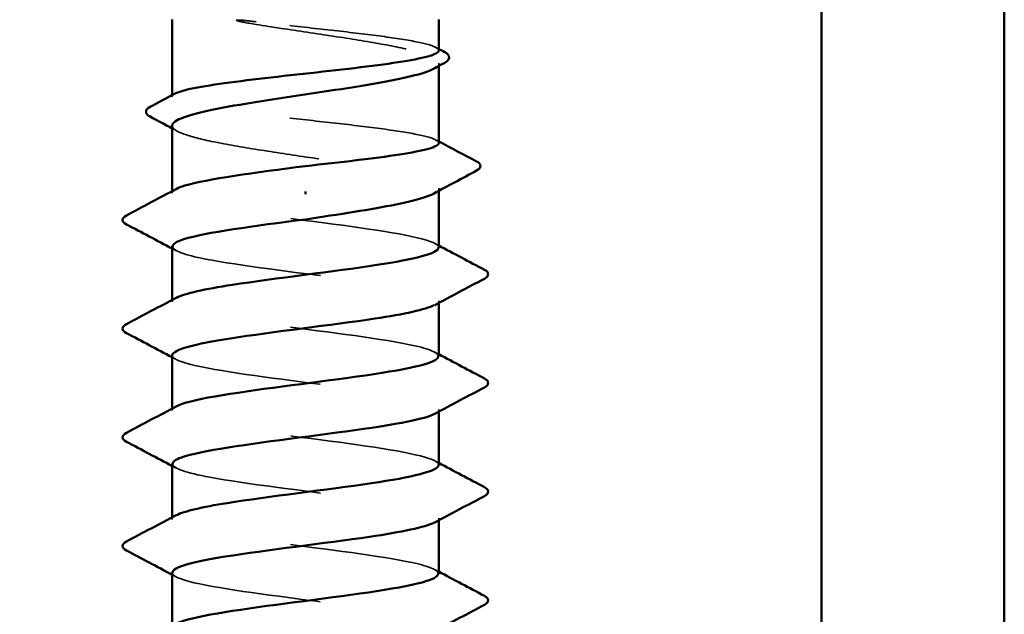
# Model space of a CAD drawing. Units: inches. Extents: x 0.6 to 33.4, y 0.6 to 21.4.
# Drawn here: x 18.2 to 18.9, y 13.8 to 14.2 of the extents above; entities that cross this region are included whole.
import ezdxf

# ---------------------------------------------------------------- set-up
doc = ezdxf.new("R2010")
doc.units = ezdxf.units.IN
doc.header["$LTSCALE"] = 2
doc.header["$MEASUREMENT"] = 0
doc.linetypes.add('DASHED', pattern=[0.2067, 0.1654, -0.0413])
doc.layers.add('Hidden (ANSI)', color=7, linetype='DASHED', lineweight=35)
doc.layers.add('Visible (ANSI)', color=7, linetype='Continuous', lineweight=50)

msp = doc.modelspace()

# ---------------------------------------------------------------- hatches: boundary and pattern name
at = {"true_color": 0x804000}
h = msp.add_hatch(dxfattribs=at)
h.set_pattern_fill('AR-SAND', color=36, scale=0.25)
edge = h.paths.add_edge_path()
edge.add_spline(control_points=[(4.66104, 14.2174), (4.65305, 14.22168), (4.64504, 14.22592), (4.63703, 14.23015)], knot_values=[0.007525, 0.007525, 0.007525, 0.007525, 0.093834, 0.093834, 0.093834, 0.093834], degree=3, periodic=0)
edge.add_spline(control_points=[(4.63703, 14.23015), (4.63591, 14.23074), (4.63508, 14.23142), (4.63499, 14.23351), (4.63586, 14.23425), (4.63703, 14.23487)], knot_values=[0, 0, 0, 0, 0.054259, 0.054259, 0.111033, 0.111033, 0.111033, 0.111033], degree=3, periodic=0)
edge.add_spline(control_points=[(4.63703, 14.23487), (4.64504, 14.2391), (4.65305, 14.24335), (4.66104, 14.24762)], knot_values=[0, 0, 0, 0, 0.086309, 0.086309, 0.086309, 0.086309], degree=3, periodic=0)
edge.add_line((4.66104, 14.24762), (4.66104, 14.27454))
edge.add_spline(control_points=[(4.66104, 14.27454), (4.65305, 14.27882), (4.64504, 14.28306), (4.63703, 14.2873)], knot_values=[0.007525, 0.007525, 0.007525, 0.007525, 0.093834, 0.093834, 0.093834, 0.093834], degree=3, periodic=0)
edge.add_spline(control_points=[(4.63703, 14.2873), (4.63591, 14.28789), (4.63508, 14.28856), (4.63499, 14.29065), (4.63586, 14.29139), (4.63703, 14.29201)], knot_values=[0, 0, 0, 0, 0.054259, 0.054259, 0.111033, 0.111033, 0.111033, 0.111033], degree=3, periodic=0)
edge.add_spline(control_points=[(4.63703, 14.29201), (4.64504, 14.29624), (4.65305, 14.30049), (4.66104, 14.30476)], knot_values=[0, 0, 0, 0, 0.086309, 0.086309, 0.086309, 0.086309], degree=3, periodic=0)
edge.add_line((4.66104, 14.30476), (4.66104, 14.33169))
edge.add_spline(control_points=[(4.66104, 14.33169), (4.65305, 14.33596), (4.64504, 14.34021), (4.63703, 14.34444)], knot_values=[0.007525, 0.007525, 0.007525, 0.007525, 0.093834, 0.093834, 0.093834, 0.093834], degree=3, periodic=0)
edge.add_spline(control_points=[(4.63703, 14.34444), (4.63591, 14.34503), (4.63508, 14.3457), (4.63499, 14.34779), (4.63586, 14.34854), (4.63703, 14.34915)], knot_values=[0, 0, 0, 0, 0.054259, 0.054259, 0.111033, 0.111033, 0.111033, 0.111033], degree=3, periodic=0)
edge.add_spline(control_points=[(4.63703, 14.34915), (4.64504, 14.35339), (4.65305, 14.35763), (4.66104, 14.36191)], knot_values=[0, 0, 0, 0, 0.086309, 0.086309, 0.086309, 0.086309], degree=3, periodic=0)
edge.add_line((4.66104, 14.36191), (4.66104, 14.37893))
edge.add_line((4.66104, 14.37893), (1.54624, 14.37893))
edge.add_line((1.54624, 14.37893), (1.54624, 13.87893))
edge.add_line((1.54624, 13.87893), (4.65281, 13.87893))
edge.add_spline(control_points=[(4.65281, 13.87893), (4.64756, 13.88173), (4.64229, 13.88451), (4.63703, 13.8873)], knot_values=[0.037108, 0.037108, 0.037108, 0.037108, 0.093834, 0.093834, 0.093834, 0.093834], degree=3, periodic=0)
edge.add_spline(control_points=[(4.63703, 13.8873), (4.63591, 13.88789), (4.63508, 13.88856), (4.63499, 13.89065), (4.63586, 13.89139), (4.63703, 13.89201)], knot_values=[0, 0, 0, 0, 0.054259, 0.054259, 0.111033, 0.111033, 0.111033, 0.111033], degree=3, periodic=0)
edge.add_spline(control_points=[(4.63703, 13.89201), (4.64504, 13.89624), (4.65305, 13.90049), (4.66104, 13.90476)], knot_values=[0, 0, 0, 0, 0.086309, 0.086309, 0.086309, 0.086309], degree=3, periodic=0)
edge.add_line((4.66104, 13.90476), (4.66104, 13.93169))
edge.add_spline(control_points=[(4.66104, 13.93169), (4.65305, 13.93596), (4.64504, 13.94021), (4.63703, 13.94444)], knot_values=[0.007525, 0.007525, 0.007525, 0.007525, 0.093834, 0.093834, 0.093834, 0.093834], degree=3, periodic=0)
edge.add_spline(control_points=[(4.63703, 13.94444), (4.63591, 13.94503), (4.63508, 13.9457), (4.63499, 13.94779), (4.63586, 13.94854), (4.63703, 13.94915)], knot_values=[0, 0, 0, 0, 0.054259, 0.054259, 0.111033, 0.111033, 0.111033, 0.111033], degree=3, periodic=0)
edge.add_spline(control_points=[(4.63703, 13.94915), (4.64504, 13.95339), (4.65305, 13.95763), (4.66104, 13.96191)], knot_values=[0, 0, 0, 0, 0.086309, 0.086309, 0.086309, 0.086309], degree=3, periodic=0)
edge.add_line((4.66104, 13.96191), (4.66104, 13.98883))
edge.add_spline(control_points=[(4.66104, 13.98883), (4.65305, 13.9931), (4.64504, 13.99735), (4.63703, 14.00158)], knot_values=[0.007525, 0.007525, 0.007525, 0.007525, 0.093834, 0.093834, 0.093834, 0.093834], degree=3, periodic=0)
edge.add_spline(control_points=[(4.63703, 14.00158), (4.63591, 14.00217), (4.63508, 14.00285), (4.63499, 14.00494), (4.63586, 14.00568), (4.63703, 14.0063)], knot_values=[0, 0, 0, 0, 0.054259, 0.054259, 0.111033, 0.111033, 0.111033, 0.111033], degree=3, periodic=0)
edge.add_spline(control_points=[(4.63703, 14.0063), (4.64504, 14.01053), (4.65305, 14.01477), (4.66104, 14.01905)], knot_values=[0, 0, 0, 0, 0.086309, 0.086309, 0.086309, 0.086309], degree=3, periodic=0)
edge.add_line((4.66104, 14.01905), (4.66104, 14.04597))
edge.add_spline(control_points=[(4.66104, 14.04597), (4.65305, 14.05025), (4.64504, 14.05449), (4.63703, 14.05873)], knot_values=[0.007525, 0.007525, 0.007525, 0.007525, 0.093834, 0.093834, 0.093834, 0.093834], degree=3, periodic=0)
edge.add_spline(control_points=[(4.63703, 14.05873), (4.63591, 14.05931), (4.63508, 14.05999), (4.63499, 14.06208), (4.63586, 14.06282), (4.63703, 14.06344)], knot_values=[0, 0, 0, 0, 0.054259, 0.054259, 0.111033, 0.111033, 0.111033, 0.111033], degree=3, periodic=0)
edge.add_spline(control_points=[(4.63703, 14.06344), (4.64504, 14.06767), (4.65305, 14.07192), (4.66104, 14.07619)], knot_values=[0, 0, 0, 0, 0.086309, 0.086309, 0.086309, 0.086309], degree=3, periodic=0)
edge.add_line((4.66104, 14.07619), (4.66104, 14.10312))
edge.add_spline(control_points=[(4.66104, 14.10312), (4.65305, 14.10739), (4.64504, 14.11163), (4.63703, 14.11587)], knot_values=[0.007525, 0.007525, 0.007525, 0.007525, 0.093834, 0.093834, 0.093834, 0.093834], degree=3, periodic=0)
edge.add_spline(control_points=[(4.63703, 14.11587), (4.63591, 14.11646), (4.63508, 14.11713), (4.63499, 14.11922), (4.63586, 14.11996), (4.63703, 14.12058)], knot_values=[0, 0, 0, 0, 0.054259, 0.054259, 0.111033, 0.111033, 0.111033, 0.111033], degree=3, periodic=0)
edge.add_spline(control_points=[(4.63703, 14.12058), (4.64504, 14.12482), (4.65305, 14.12906), (4.66104, 14.13333)], knot_values=[0, 0, 0, 0, 0.086309, 0.086309, 0.086309, 0.086309], degree=3, periodic=0)
edge.add_line((4.66104, 14.13333), (4.66104, 14.16026))
edge.add_spline(control_points=[(4.66104, 14.16026), (4.65305, 14.16453), (4.64504, 14.16878), (4.63703, 14.17301)], knot_values=[0.007525, 0.007525, 0.007525, 0.007525, 0.093834, 0.093834, 0.093834, 0.093834], degree=3, periodic=0)
edge.add_spline(control_points=[(4.63703, 14.17301), (4.63591, 14.1736), (4.63508, 14.17427), (4.63499, 14.17637), (4.63586, 14.17711), (4.63703, 14.17772)], knot_values=[0, 0, 0, 0, 0.054259, 0.054259, 0.111033, 0.111033, 0.111033, 0.111033], degree=3, periodic=0)
edge.add_spline(control_points=[(4.63703, 14.17772), (4.64504, 14.18196), (4.65305, 14.1862), (4.66104, 14.19048)], knot_values=[0, 0, 0, 0, 0.086309, 0.086309, 0.086309, 0.086309], degree=3, periodic=0)
edge.add_line((4.66104, 14.19048), (4.66104, 14.2174))
edge = h.paths.add_edge_path()
edge.add_line((7.94624, 14.37893), (4.82402, 14.37893))
edge.add_spline(control_points=[(4.82504, 14.37301), (4.82621, 14.37363), (4.82708, 14.37437), (4.82699, 14.37646), (4.82616, 14.37713), (4.82504, 14.37772)], knot_values=[0, 0, 0, 0, 0.056773, 0.056773, 0.111033, 0.111033, 0.111033, 0.111033], degree=3, periodic=0)
edge.add_spline(control_points=[(4.82504, 14.37301), (4.81703, 14.36878), (4.80902, 14.36453), (4.80104, 14.36026)], knot_values=[0, 0, 0, 0, 0.086309, 0.086309, 0.086309, 0.086309], degree=3, periodic=0)
edge.add_line((4.80104, 14.36026), (4.80104, 14.33333))
edge.add_spline(control_points=[(4.80104, 14.33333), (4.80902, 14.32906), (4.81703, 14.32482), (4.82504, 14.32058)], knot_values=[0.007525, 0.007525, 0.007525, 0.007525, 0.093834, 0.093834, 0.093834, 0.093834], degree=3, periodic=0)
edge.add_spline(control_points=[(4.82504, 14.32058), (4.82616, 14.31999), (4.82699, 14.31932), (4.82708, 14.31723), (4.82621, 14.31649), (4.82504, 14.31587)], knot_values=[0, 0, 0, 0, 0.054259, 0.054259, 0.111033, 0.111033, 0.111033, 0.111033], degree=3, periodic=0)
edge.add_spline(control_points=[(4.82504, 14.31587), (4.81703, 14.31163), (4.80902, 14.30739), (4.80104, 14.30312)], knot_values=[0, 0, 0, 0, 0.086309, 0.086309, 0.086309, 0.086309], degree=3, periodic=0)
edge.add_line((4.80104, 14.30312), (4.80104, 14.27619))
edge.add_spline(control_points=[(4.80104, 14.27619), (4.80902, 14.27192), (4.81703, 14.26767), (4.82504, 14.26344)], knot_values=[0.007525, 0.007525, 0.007525, 0.007525, 0.093834, 0.093834, 0.093834, 0.093834], degree=3, periodic=0)
edge.add_spline(control_points=[(4.82504, 14.26344), (4.82616, 14.26285), (4.82699, 14.26218), (4.82708, 14.26008), (4.82621, 14.25934), (4.82504, 14.25873)], knot_values=[0, 0, 0, 0, 0.054259, 0.054259, 0.111033, 0.111033, 0.111033, 0.111033], degree=3, periodic=0)
edge.add_spline(control_points=[(4.82504, 14.25873), (4.81703, 14.25449), (4.80902, 14.25025), (4.80104, 14.24597)], knot_values=[0, 0, 0, 0, 0.086309, 0.086309, 0.086309, 0.086309], degree=3, periodic=0)
edge.add_line((4.80104, 14.24597), (4.80104, 14.21905))
edge.add_spline(control_points=[(4.80104, 14.21905), (4.80902, 14.21477), (4.81703, 14.21053), (4.82504, 14.2063)], knot_values=[0.007525, 0.007525, 0.007525, 0.007525, 0.093834, 0.093834, 0.093834, 0.093834], degree=3, periodic=0)
edge.add_spline(control_points=[(4.82504, 14.2063), (4.82616, 14.20571), (4.82699, 14.20503), (4.82708, 14.20294), (4.82621, 14.2022), (4.82504, 14.20158)], knot_values=[0, 0, 0, 0, 0.054259, 0.054259, 0.111033, 0.111033, 0.111033, 0.111033], degree=3, periodic=0)
edge.add_spline(control_points=[(4.82504, 14.20158), (4.81703, 14.19735), (4.80902, 14.1931), (4.80104, 14.18883)], knot_values=[0, 0, 0, 0, 0.086309, 0.086309, 0.086309, 0.086309], degree=3, periodic=0)
edge.add_line((4.80104, 14.18883), (4.80104, 14.16191))
edge.add_spline(control_points=[(4.80104, 14.16191), (4.80902, 14.15763), (4.81703, 14.15339), (4.82504, 14.14915)], knot_values=[0.007525, 0.007525, 0.007525, 0.007525, 0.093834, 0.093834, 0.093834, 0.093834], degree=3, periodic=0)
edge.add_spline(control_points=[(4.82504, 14.14915), (4.82616, 14.14856), (4.82699, 14.14789), (4.82708, 14.1458), (4.82621, 14.14506), (4.82504, 14.14444)], knot_values=[0, 0, 0, 0, 0.054259, 0.054259, 0.111033, 0.111033, 0.111033, 0.111033], degree=3, periodic=0)
edge.add_spline(control_points=[(4.82504, 14.14444), (4.81703, 14.14021), (4.80902, 14.13596), (4.80104, 14.13169)], knot_values=[0, 0, 0, 0, 0.086309, 0.086309, 0.086309, 0.086309], degree=3, periodic=0)
edge.add_line((4.80104, 14.13169), (4.80104, 14.10476))
edge.add_spline(control_points=[(4.80104, 14.10476), (4.80902, 14.10049), (4.81703, 14.09624), (4.82504, 14.09201)], knot_values=[0.007525, 0.007525, 0.007525, 0.007525, 0.093834, 0.093834, 0.093834, 0.093834], degree=3, periodic=0)
edge.add_spline(control_points=[(4.82504, 14.09201), (4.82616, 14.09142), (4.82699, 14.09075), (4.82708, 14.08866), (4.82621, 14.08791), (4.82504, 14.0873)], knot_values=[0, 0, 0, 0, 0.054259, 0.054259, 0.111033, 0.111033, 0.111033, 0.111033], degree=3, periodic=0)
edge.add_spline(control_points=[(4.82504, 14.0873), (4.81703, 14.08306), (4.80902, 14.07882), (4.80104, 14.07454)], knot_values=[0, 0, 0, 0, 0.086309, 0.086309, 0.086309, 0.086309], degree=3, periodic=0)
edge.add_line((4.80104, 14.07454), (4.80104, 14.04762))
edge.add_spline(control_points=[(4.80104, 14.04762), (4.80902, 14.04335), (4.81703, 14.0391), (4.82504, 14.03487)], knot_values=[0.007525, 0.007525, 0.007525, 0.007525, 0.093834, 0.093834, 0.093834, 0.093834], degree=3, periodic=0)
edge.add_spline(control_points=[(4.82504, 14.03487), (4.82616, 14.03428), (4.82699, 14.0336), (4.82708, 14.03151), (4.82621, 14.03077), (4.82504, 14.03015)], knot_values=[0, 0, 0, 0, 0.054259, 0.054259, 0.111033, 0.111033, 0.111033, 0.111033], degree=3, periodic=0)
edge.add_spline(control_points=[(4.82504, 14.03015), (4.81703, 14.02592), (4.80902, 14.02168), (4.80104, 14.0174)], knot_values=[0, 0, 0, 0, 0.086309, 0.086309, 0.086309, 0.086309], degree=3, periodic=0)
edge.add_line((4.80104, 14.0174), (4.80104, 13.99048))
edge.add_spline(control_points=[(4.80104, 13.99048), (4.80902, 13.9862), (4.81703, 13.98196), (4.82504, 13.97772)], knot_values=[0.007525, 0.007525, 0.007525, 0.007525, 0.093834, 0.093834, 0.093834, 0.093834], degree=3, periodic=0)
edge.add_spline(control_points=[(4.82504, 13.97772), (4.82616, 13.97713), (4.82699, 13.97646), (4.82708, 13.97437), (4.82621, 13.97363), (4.82504, 13.97301)], knot_values=[0, 0, 0, 0, 0.054259, 0.054259, 0.111033, 0.111033, 0.111033, 0.111033], degree=3, periodic=0)
edge.add_spline(control_points=[(4.82504, 13.97301), (4.81703, 13.96878), (4.80902, 13.96453), (4.80104, 13.96026)], knot_values=[0, 0, 0, 0, 0.086309, 0.086309, 0.086309, 0.086309], degree=3, periodic=0)
edge.add_line((4.80104, 13.96026), (4.80104, 13.93333))
edge.add_spline(control_points=[(4.80104, 13.93333), (4.80902, 13.92906), (4.81703, 13.92482), (4.82504, 13.92058)], knot_values=[0.007525, 0.007525, 0.007525, 0.007525, 0.093834, 0.093834, 0.093834, 0.093834], degree=3, periodic=0)
edge.add_spline(control_points=[(4.82504, 13.92058), (4.82616, 13.91999), (4.82699, 13.91932), (4.82708, 13.91723), (4.82621, 13.91649), (4.82504, 13.91587)], knot_values=[0, 0, 0, 0, 0.054259, 0.054259, 0.111033, 0.111033, 0.111033, 0.111033], degree=3, periodic=0)
edge.add_spline(control_points=[(4.82504, 13.91587), (4.81703, 13.91163), (4.80902, 13.90739), (4.80104, 13.90312)], knot_values=[0, 0, 0, 0, 0.086309, 0.086309, 0.086309, 0.086309], degree=3, periodic=0)
edge.add_line((4.80104, 13.90312), (4.80104, 13.87893))
edge.add_line((4.80104, 13.87893), (7.94624, 13.87893))
edge.add_line((7.94624, 13.87893), (7.94624, 14.37893))
h.paths.add_polyline_path([(18.8611, 19.93648), (9.24974, 19.93648), (9.24974, 19.43648), (18.8611, 19.43648)])

# ---------------------------------------------------------------- linework, layer by layer
at = {"layer": 'Hidden (ANSI)', "ltscale": 0.001631}
for p, q in [((18.48978, 14.17983), (18.48978, 14.18164)), ((18.48978, 14.09775), (18.48978, 14.09957))]:
    msp.add_line(p, q, dxfattribs=at)
at = {"layer": 'Hidden (ANSI)', "ltscale": 0.0008623}
msp.add_line((18.31478, 14.15964), (18.31478, 14.16065), dxfattribs=at)
at = {"layer": 'Hidden (ANSI)', "ltscale": 0.00122}
for p, q in [((18.31478, 14.09619), (18.31478, 14.09758)), ((18.31478, 14.02476), (18.31478, 14.02615)), ((18.48978, 14.02409), (18.48978, 14.02548)), ((18.31478, 13.95334), (18.31478, 13.95472)), ((18.48978, 13.95266), (18.48978, 13.95405)), ((18.31478, 13.88191), (18.31478, 13.88329)), ((18.48978, 13.88124), (18.48978, 13.88262))]:
    msp.add_line(p, q, dxfattribs=at)
at = {"layer": 'Hidden (ANSI)', "ltscale": 0.027823}
msp.add_open_spline([(18.36983, 14.2089), (18.36571, 14.20939), (18.36247, 14.20973), (18.35922, 14.20999), (18.35835, 14.21003), (18.35755, 14.21003), (18.35729, 14.21002), (18.35705, 14.20999), (18.35699, 14.20997), (18.35694, 14.20995), (18.35693, 14.20994), (18.35691, 14.20992), (18.35691, 14.20992), (18.3569, 14.20991), (18.3569, 14.2099), (18.3569, 14.20989), (18.3569, 14.20989), (18.3569, 14.20988), (18.3569, 14.20987), (18.35691, 14.20985), (18.35692, 14.20985), (18.35695, 14.20982), (18.35698, 14.2098), (18.35711, 14.20971), (18.35729, 14.20965), (18.35892, 14.20908), (18.3634, 14.20816), (18.36983, 14.20713)], degree=3, knots=[0, 0, 0, 0, 0.0339951, 0.0339951, 0.0506374, 0.0506374, 0.0565189, 0.0565189, 0.058575, 0.058575, 0.0592286, 0.0592286, 0.0595761, 0.0595761, 0.0598101, 0.0598101, 0.060027, 0.060027, 0.0603084, 0.0603084, 0.0608371, 0.0608371, 0.0622309, 0.0622309, 0.0677104, 0.0677104, 0.1244916, 0.1244916, 0.1244916, 0.1244916], dxfattribs=at)
at = {"layer": 'Hidden (ANSI)', "ltscale": 0.163445}
msp.add_open_spline([(18.48978, 14.19003), (18.48978, 14.19124), (18.48773, 14.19243), (18.47956, 14.19491), (18.47332, 14.19617), (18.45743, 14.1987), (18.44794, 14.19996), (18.42695, 14.20249), (18.41565, 14.20375), (18.39243, 14.20631), (18.38075, 14.2076), (18.36983, 14.2089)], degree=3, knots=[1.7617688, 1.7617688, 1.7617688, 1.7617688, 1.8455916, 1.8455916, 1.9334769, 1.9334769, 2.0213623, 2.0213623, 2.1092476, 2.1092476, 2.1993745, 2.1993745, 2.1993745, 2.1993745], dxfattribs=at)
at = {"layer": 'Hidden (ANSI)', "ltscale": 0.187821}
msp.add_open_spline([(18.36983, 14.20713), (18.38053, 14.20541), (18.39197, 14.2037), (18.41501, 14.20026), (18.42638, 14.19856), (18.44754, 14.19512), (18.45711, 14.19342), (18.47314, 14.18998), (18.47944, 14.18827), (18.4879, 14.18483), (18.48997, 14.18313), (18.48963, 14.18027), (18.48848, 14.17913), (18.48638, 14.17799)], degree=3, knots=[0, 0, 0, 0, 0.0887618, 0.0887618, 0.1775237, 0.1775237, 0.2662855, 0.2662855, 0.3550474, 0.3550474, 0.4438092, 0.4438092, 0.5028352, 0.5028352, 0.5028352, 0.5028352], dxfattribs=at)
at = {"layer": 'Hidden (ANSI)', "ltscale": 0.001965}
for points in [[(18.48786, 14.19206), (18.4885, 14.19172), (18.48914, 14.19138), (18.48978, 14.19104)], [(18.48786, 14.13127), (18.4885, 14.13093), (18.48914, 14.1306), (18.48978, 14.13026)]]:
    msp.add_open_spline(points, degree=3, dxfattribs=at)
at = {"layer": 'Hidden (ANSI)', "ltscale": 0.280857}
msp.add_open_spline([(18.48978, 14.12925), (18.48978, 14.1305), (18.48757, 14.13175), (18.47893, 14.13427), (18.47255, 14.13552), (18.45642, 14.13806), (18.44684, 14.13931), (18.42571, 14.14185), (18.41438, 14.1431), (18.39145, 14.14564), (18.38008, 14.14689), (18.35883, 14.14943), (18.34915, 14.15068), (18.33279, 14.15322), (18.32627, 14.15447), (18.31728, 14.15701), (18.31491, 14.15826), (18.31471, 14.16025), (18.31536, 14.16095), (18.31669, 14.16166)], degree=3, knots=[0.3523535, 0.3523535, 0.3523535, 0.3523535, 0.4394266, 0.4394266, 0.5273119, 0.5273119, 0.6151972, 0.6151972, 0.7030825, 0.7030825, 0.7909678, 0.7909678, 0.8788532, 0.8788532, 0.9667385, 0.9667385, 1.0546238, 1.0546238, 1.1040888, 1.1040888, 1.1040888, 1.1040888], dxfattribs=at)
at = {"layer": 'Hidden (ANSI)', "ltscale": 0.288157}
msp.add_open_spline([(18.31478, 14.14061), (18.31478, 14.14049), (18.31479, 14.14038), (18.31511, 14.13854), (18.31768, 14.13684), (18.32708, 14.1334), (18.33381, 14.1317), (18.35055, 14.12826), (18.36041, 14.12655), (18.38195, 14.12311), (18.39342, 14.12141), (18.41645, 14.11797), (18.42778, 14.11627), (18.44878, 14.11283), (18.45825, 14.11112), (18.474, 14.10769), (18.48014, 14.10598), (18.48824, 14.10254), (18.49012, 14.10084), (18.48948, 14.09805), (18.48835, 14.09698), (18.48638, 14.09592)], degree=3, knots=[1.1480075, 1.1480075, 1.1480075, 1.1480075, 1.153904, 1.153904, 1.2426659, 1.2426659, 1.3314277, 1.3314277, 1.4201896, 1.4201896, 1.5089514, 1.5089514, 1.5977133, 1.5977133, 1.6864751, 1.6864751, 1.775237, 1.775237, 1.8639988, 1.8639988, 1.9192881, 1.9192881, 1.9192881, 1.9192881], dxfattribs=at)
at = {"layer": 'Hidden (ANSI)', "ltscale": 0.003581}
msp.add_open_spline([(18.31818, 14.13695), (18.31704, 14.13757), (18.31591, 14.13818), (18.31478, 14.13879)], degree=3, dxfattribs=at)
at = {"layer": 'Hidden (ANSI)', "ltscale": 0.283841}
for points, knots in [([(18.48971, 14.06048), (18.48975, 14.06102), (18.48948, 14.06156), (18.48889, 14.0621), (18.48413, 14.06645), (18.4587, 14.07079), (18.42656, 14.07514), (18.39443, 14.07948), (18.35733, 14.08383), (18.33565, 14.08818), (18.31769, 14.09178), (18.31111, 14.09538), (18.31751, 14.09898)], [296.880506, 296.880506, 296.880506, 296.880506, 297.023236, 297.023236, 297.023236, 298.170044, 298.170044, 298.170044, 299.316852, 299.316852, 299.316852, 300.267037, 300.267037, 300.267037, 300.267037]), ([(18.31487, 13.98976), (18.31482, 13.98911), (18.31522, 13.98845), (18.31609, 13.98779), (18.32187, 13.98344), (18.3482, 13.9791), (18.3806, 13.97475), (18.41301, 13.97041), (18.44974, 13.96606), (18.47063, 13.96172), (18.48737, 13.95823), (18.4932, 13.95475), (18.48701, 13.95127)], [-293.738913, -293.738913, -293.738913, -293.738913, -293.56524, -293.56524, -293.56524, -292.418432, -292.418432, -292.418432, -291.271624, -291.271624, -291.271624, -290.352381, -290.352381, -290.352381, -290.352381])]:
    msp.add_open_spline(points, degree=3, knots=knots, dxfattribs=at)
at = {"layer": 'Hidden (ANSI)', "ltscale": 0.002721}
for points in [[(18.31739, 14.05841), (18.31652, 14.05888), (18.31565, 14.05934), (18.31478, 14.05981)], [(18.48717, 14.06326), (18.48804, 14.0628), (18.48891, 14.06233), (18.48978, 14.06187)], [(18.48717, 13.99184), (18.48804, 13.99137), (18.48891, 13.9909), (18.48978, 13.99044)], [(18.31739, 13.98698), (18.31652, 13.98745), (18.31565, 13.98791), (18.31478, 13.98838)], [(18.48717, 13.92041), (18.48804, 13.91994), (18.48891, 13.91947), (18.48978, 13.91901)], [(18.31739, 13.91555), (18.31652, 13.91602), (18.31565, 13.91648), (18.31478, 13.91695)], [(18.48717, 13.84898), (18.48804, 13.84851), (18.48891, 13.84805), (18.48978, 13.84758)], [(18.31739, 13.84412), (18.31652, 13.84459), (18.31565, 13.84506), (18.31478, 13.84552)]]:
    msp.add_open_spline(points, degree=3, dxfattribs=at)
at = {"layer": 'Hidden (ANSI)', "ltscale": 0.283834}
msp.add_open_spline([(18.31511, 14.06119), (18.31526, 14.05845), (18.32271, 14.05572), (18.33666, 14.05298), (18.35878, 14.04863), (18.39607, 14.04428), (18.42804, 14.03994), (18.46, 14.03559), (18.48492, 14.03125), (18.48909, 14.0269), (18.49044, 14.0255), (18.4896, 14.0241), (18.4869, 14.02269)], degree=3, knots=[-300.022098, -300.022098, -300.022098, -300.022098, -299.299279, -299.299279, -299.299279, -298.152471, -298.152471, -298.152471, -297.005663, -297.005663, -297.005663, -296.635567, -296.635567, -296.635567, -296.635567], dxfattribs=at)
at = {"layer": 'Hidden (ANSI)', "ltscale": 0.283832}
msp.add_open_spline([(18.48943, 13.98905), (18.48931, 13.99167), (18.48253, 13.99429), (18.46966, 13.99692), (18.44832, 14.00126), (18.41137, 14.00561), (18.37912, 14.00995), (18.34686, 14.0143), (18.32104, 14.01864), (18.31584, 14.02299), (18.31402, 14.02451), (18.31476, 14.02603), (18.31769, 14.02755)], degree=3, knots=[290.59732, 290.59732, 290.59732, 290.59732, 291.289197, 291.289197, 291.289197, 292.436005, 292.436005, 292.436005, 293.582813, 293.582813, 293.582813, 293.983852, 293.983852, 293.983852, 293.983852], dxfattribs=at)
at = {"layer": 'Hidden (ANSI)', "ltscale": 0.28384}
for points, knots in [([(18.48975, 13.91762), (18.48976, 13.91798), (18.48965, 13.91834), (18.48939, 13.91869), (18.48624, 13.92304), (18.46226, 13.92738), (18.43061, 13.93173), (18.39897, 13.93608), (18.36137, 13.94042), (18.33848, 13.94477), (18.31854, 13.94855), (18.3107, 13.95234), (18.31747, 13.95612)], [284.314135, 284.314135, 284.314135, 284.314135, 284.40835, 284.40835, 284.40835, 285.555158, 285.555158, 285.555158, 286.701966, 286.701966, 286.701966, 287.700667, 287.700667, 287.700667, 287.700667]), ([(18.31492, 13.84691), (18.31485, 13.84607), (18.3155, 13.84522), (18.31693, 13.84438), (18.3243, 13.84004), (18.35197, 13.83569), (18.38474, 13.83134), (18.41751, 13.827), (18.4536, 13.82265), (18.4732, 13.81831), (18.48807, 13.81501), (18.49282, 13.81171), (18.48696, 13.80841)], [-281.172542, -281.172542, -281.172542, -281.172542, -280.950353, -280.950353, -280.950353, -279.803545, -279.803545, -279.803545, -278.656737, -278.656737, -278.656737, -277.786011, -277.786011, -277.786011, -277.786011])]:
    msp.add_open_spline(points, degree=3, knots=knots, dxfattribs=at)
at = {"layer": 'Hidden (ANSI)', "ltscale": 0.283836}
msp.add_open_spline([(18.31507, 13.91834), (18.31528, 13.91541), (18.32386, 13.91249), (18.33954, 13.90957), (18.36286, 13.90522), (18.40061, 13.90088), (18.43206, 13.89653), (18.46351, 13.89218), (18.48696, 13.88784), (18.48952, 13.88349), (18.49024, 13.88227), (18.4893, 13.88106), (18.48694, 13.87984)], degree=3, knots=[-287.455728, -287.455728, -287.455728, -287.455728, -286.684393, -286.684393, -286.684393, -285.537585, -285.537585, -285.537585, -284.390777, -284.390777, -284.390777, -284.069196, -284.069196, -284.069196, -284.069196], dxfattribs=at)
at = {"layer": 'Hidden (ANSI)', "ltscale": 0.283831}
msp.add_open_spline([(18.4894, 13.84619), (18.48934, 13.84863), (18.48354, 13.85107), (18.47229, 13.85351), (18.45222, 13.85785), (18.41588, 13.8622), (18.38324, 13.86654), (18.35059, 13.87089), (18.3234, 13.87524), (18.3166, 13.87958), (18.31394, 13.88129), (18.31446, 13.88299), (18.31772, 13.88469)], degree=3, knots=[278.03095, 278.03095, 278.03095, 278.03095, 278.674311, 278.674311, 278.674311, 279.821118, 279.821118, 279.821118, 280.967926, 280.967926, 280.967926, 281.417481, 281.417481, 281.417481, 281.417481], dxfattribs=at)
at = {"layer": 'Visible (ANSI)', "color": 8, "true_color": 0x808080}
for p, q in [((18.7411, 19.18648), (18.7411, 13.66648)), ((18.8611, 13.66648), (18.8611, 19.18648))]:
    msp.add_line(p, q, dxfattribs=at)
at = {"layer": 'Visible (ANSI)'}
for p, q in [((18.31478, 14.16065), (18.31478, 14.21048)), ((18.48978, 14.19003), (18.48978, 14.21048)), ((18.48978, 14.12925), (18.48978, 14.17983)), ((18.31478, 14.09758), (18.31478, 14.14061)), ((18.40228, 14.09744), (18.40228, 14.09566)), ((18.48978, 14.06048), (18.48978, 14.09775)), ((18.31478, 14.02615), (18.31478, 14.06119)), ((18.48978, 13.98905), (18.48978, 14.02409)), ((18.31478, 13.95472), (18.31478, 13.98976)), ((18.48978, 13.91762), (18.48978, 13.95266)), ((18.31478, 13.88329), (18.31478, 13.91834)), ((18.48978, 13.84619), (18.48978, 13.88124)), ((18.31478, 13.81187), (18.31478, 13.84691))]:
    msp.add_line(p, q, dxfattribs=at)
for points, knots in [([(18.31669, 14.16166), (18.31773, 14.16222), (18.31919, 14.16277), (18.32531, 14.16459), (18.33162, 14.16584), (18.34763, 14.16838), (18.35716, 14.16964), (18.37823, 14.17217), (18.38954, 14.17343), (18.41247, 14.17596), (18.42385, 14.17722), (18.44517, 14.17975), (18.45489, 14.18101), (18.47137, 14.18354), (18.47796, 14.1848), (18.4871, 14.18733), (18.48956, 14.18859), (18.48977, 14.18991), (18.48978, 14.18997), (18.48978, 14.19003)], [1.1040888, 1.1040888, 1.1040888, 1.1040888, 1.1425091, 1.1425091, 1.2303944, 1.2303944, 1.3182797, 1.3182797, 1.406165, 1.406165, 1.4940504, 1.4940504, 1.5819357, 1.5819357, 1.669821, 1.669821, 1.7577063, 1.7577063, 1.7617688, 1.7617688, 1.7617688, 1.7617688]), ([(18.49369, 14.18896), (18.49506, 14.18824), (18.49603, 14.18751), (18.49724, 14.18485), (18.49594, 14.18314), (18.49381, 14.182)], [0, 0, 0, 0, 0.0425748, 0.0425748, 0.1104447, 0.1104447, 0.1104447, 0.1104447]), ([(18.48638, 14.17799), (18.48532, 14.17742), (18.48401, 14.17684), (18.47786, 14.17455), (18.47121, 14.17284), (18.45459, 14.1694), (18.44479, 14.1677), (18.42332, 14.16426), (18.41186, 14.16256), (18.38883, 14.15912), (18.37747, 14.15741), (18.35639, 14.15397), (18.34688, 14.15227), (18.33098, 14.14883), (18.32476, 14.14713), (18.31676, 14.1438), (18.31478, 14.14221), (18.31478, 14.14061)], [0.5028352, 0.5028352, 0.5028352, 0.5028352, 0.5325711, 0.5325711, 0.6213329, 0.6213329, 0.7100948, 0.7100948, 0.7988566, 0.7988566, 0.8876185, 0.8876185, 0.9763803, 0.9763803, 1.0651422, 1.0651422, 1.1480075, 1.1480075, 1.1480075, 1.1480075]), ([(18.3003, 14.14656), (18.29891, 14.1473), (18.2979, 14.1481), (18.29731, 14.15082), (18.29857, 14.15207), (18.30039, 14.15303)], [0, 0, 0, 0, 0.0485524, 0.0485524, 0.1107069, 0.1107069, 0.1107069, 0.1107069]), ([(18.40228, 14.11405), (18.41374, 14.11532), (18.42509, 14.11657), (18.44628, 14.11911), (18.45592, 14.12036), (18.47216, 14.1229), (18.47861, 14.12415), (18.48744, 14.12669), (18.48974, 14.12794), (18.48978, 14.12922), (18.48978, 14.12923), (18.48978, 14.12925)], [0, 0, 0, 0, 0.0878853, 0.0878853, 0.1757706, 0.1757706, 0.2636559, 0.2636559, 0.3515413, 0.3515413, 0.3523535, 0.3523535, 0.3523535, 0.3523535]), ([(18.31751, 14.09898), (18.31884, 14.09972), (18.32072, 14.10047), (18.32317, 14.10121), (18.33725, 14.10549), (18.36934, 14.10977), (18.40228, 14.11405)], [300.267037, 300.267037, 300.267037, 300.267037, 300.46366, 300.46366, 300.46366, 301.592895, 301.592895, 301.592895, 301.592895]), ([(18.5146, 14.11714), (18.51605, 14.11637), (18.51712, 14.11552), (18.51728, 14.11285), (18.51617, 14.11187), (18.51467, 14.11108)], [0, 0, 0, 0, 0.0540865, 0.0540865, 0.1108682, 0.1108682, 0.1108682, 0.1108682]), ([(18.48638, 14.09592), (18.48518, 14.09527), (18.48368, 14.09462), (18.47709, 14.09226), (18.47028, 14.09055), (18.45382, 14.0872), (18.44447, 14.08558), (18.42409, 14.08231), (18.41323, 14.08069), (18.40228, 14.07905)], [1.9192881, 1.9192881, 1.9192881, 1.9192881, 1.9527607, 1.9527607, 2.0415225, 2.0415225, 2.125903, 2.125903, 2.2102835, 2.2102835, 2.2102835, 2.2102835]), ([(18.28477, 14.07575), (18.28338, 14.07648), (18.28233, 14.07733), (18.28222, 14.07994), (18.28331, 14.08087), (18.28477, 14.08164)], [0, 0, 0, 0, 0.0542593, 0.0542593, 0.1110328, 0.1110328, 0.1110328, 0.1110328]), ([(18.40228, 14.07905), (18.36883, 14.0747), (18.33629, 14.07036), (18.32253, 14.06601), (18.31744, 14.06441), (18.31502, 14.0628), (18.31511, 14.06119)], [-301.592895, -301.592895, -301.592895, -301.592895, -300.446087, -300.446087, -300.446087, -300.022098, -300.022098, -300.022098, -300.022098]), ([(18.31769, 14.02755), (18.32312, 14.03038), (18.33613, 14.0332), (18.35432, 14.03603), (18.3823, 14.04037), (18.42103, 14.04472), (18.44925, 14.04906), (18.47396, 14.05287), (18.48943, 14.05667), (18.48971, 14.06048)], [293.983852, 293.983852, 293.983852, 293.983852, 294.729621, 294.729621, 294.729621, 295.876429, 295.876429, 295.876429, 296.880506, 296.880506, 296.880506, 296.880506]), ([(18.51979, 14.04593), (18.52118, 14.04519), (18.52222, 14.04435), (18.52233, 14.04173), (18.52124, 14.0408), (18.51979, 14.04003)], [0, 0, 0, 0, 0.0542593, 0.0542593, 0.1110328, 0.1110328, 0.1110328, 0.1110328]), ([(18.4869, 14.02269), (18.48121, 14.01975), (18.46727, 14.01681), (18.44795, 14.01386), (18.41942, 14.00952), (18.38069, 14.00517), (18.35304, 14.00083), (18.32958, 13.99714), (18.31517, 13.99345), (18.31487, 13.98976)], [-296.635567, -296.635567, -296.635567, -296.635567, -295.858855, -295.858855, -295.858855, -294.712048, -294.712048, -294.712048, -293.738913, -293.738913, -293.738913, -293.738913]), ([(18.28477, 14.00432), (18.28338, 14.00506), (18.28233, 14.0059), (18.28222, 14.00851), (18.28331, 14.00944), (18.28477, 14.01021)], [0, 0, 0, 0, 0.0542593, 0.0542593, 0.1110328, 0.1110328, 0.1110328, 0.1110328]), ([(18.31747, 13.95612), (18.31847, 13.95668), (18.3198, 13.95724), (18.32145, 13.9578), (18.33426, 13.96215), (18.36614, 13.9665), (18.39957, 13.97084), (18.433, 13.97519), (18.46618, 13.97953), (18.48088, 13.98388), (18.48671, 13.9856), (18.48951, 13.98733), (18.48943, 13.98905)], [287.700667, 287.700667, 287.700667, 287.700667, 287.848774, 287.848774, 287.848774, 288.995581, 288.995581, 288.995581, 290.142389, 290.142389, 290.142389, 290.59732, 290.59732, 290.59732, 290.59732]), ([(18.51979, 13.9745), (18.52118, 13.97376), (18.52222, 13.97292), (18.52233, 13.9703), (18.52124, 13.96938), (18.51979, 13.9686)], [0, 0, 0, 0, 0.0542593, 0.0542593, 0.1110328, 0.1110328, 0.1110328, 0.1110328]), ([(18.48701, 13.95127), (18.48548, 13.9504), (18.48321, 13.94954), (18.48019, 13.94868), (18.46497, 13.94433), (18.43144, 13.93999), (18.39803, 13.93564), (18.36463, 13.9313), (18.33314, 13.92695), (18.32087, 13.9226), (18.31686, 13.92118), (18.31497, 13.91976), (18.31507, 13.91834)], [-290.352381, -290.352381, -290.352381, -290.352381, -290.124816, -290.124816, -290.124816, -288.978008, -288.978008, -288.978008, -287.8312, -287.8312, -287.8312, -287.455728, -287.455728, -287.455728, -287.455728]), ([(18.28477, 13.93289), (18.28338, 13.93363), (18.28233, 13.93447), (18.28222, 13.93708), (18.28331, 13.93801), (18.28477, 13.93878)], [0, 0, 0, 0, 0.0542593, 0.0542593, 0.1110328, 0.1110328, 0.1110328, 0.1110328]), ([(18.31772, 13.88469), (18.32277, 13.88733), (18.33438, 13.88998), (18.35083, 13.89262), (18.37788, 13.89696), (18.41656, 13.90131), (18.44562, 13.90566), (18.47229, 13.90964), (18.48953, 13.91363), (18.48975, 13.91762)], [281.417481, 281.417481, 281.417481, 281.417481, 282.114734, 282.114734, 282.114734, 283.261542, 283.261542, 283.261542, 284.314135, 284.314135, 284.314135, 284.314135]), ([(18.51979, 13.90307), (18.52118, 13.90233), (18.52222, 13.90149), (18.52233, 13.89887), (18.52124, 13.89795), (18.51979, 13.89718)], [0, 0, 0, 0, 0.0542593, 0.0542593, 0.1110328, 0.1110328, 0.1110328, 0.1110328]), ([(18.48694, 13.87984), (18.48087, 13.87671), (18.46539, 13.87358), (18.44428, 13.87046), (18.41493, 13.86611), (18.3763, 13.86176), (18.34959, 13.85742), (18.32806, 13.85392), (18.31522, 13.85041), (18.31492, 13.84691)], [-284.069196, -284.069196, -284.069196, -284.069196, -283.243969, -283.243969, -283.243969, -282.097161, -282.097161, -282.097161, -281.172542, -281.172542, -281.172542, -281.172542]), ([(18.28477, 13.86146), (18.28338, 13.8622), (18.28233, 13.86304), (18.28222, 13.86566), (18.28331, 13.86658), (18.28477, 13.86735)], [0, 0, 0, 0, 0.0542593, 0.0542593, 0.1110328, 0.1110328, 0.1110328, 0.1110328]), ([(18.31743, 13.81326), (18.31811, 13.81364), (18.31894, 13.81402), (18.31992, 13.8144), (18.33122, 13.81874), (18.36199, 13.82309), (18.39533, 13.82743), (18.42868, 13.83178), (18.46278, 13.83612), (18.47892, 13.84047), (18.48601, 13.84238), (18.48946, 13.84429), (18.4894, 13.84619)], [275.134296, 275.134296, 275.134296, 275.134296, 275.233887, 275.233887, 275.233887, 276.380695, 276.380695, 276.380695, 277.527503, 277.527503, 277.527503, 278.03095, 278.03095, 278.03095, 278.03095]), ([(18.51979, 13.83164), (18.52118, 13.8309), (18.52222, 13.83006), (18.52233, 13.82745), (18.52124, 13.82652), (18.51979, 13.82575)], [0, 0, 0, 0, 0.0542593, 0.0542593, 0.1110328, 0.1110328, 0.1110328, 0.1110328])]:
    msp.add_open_spline(points, degree=3, knots=knots, dxfattribs=at)
for points in [[(18.48978, 14.19104), (18.49108, 14.19035), (18.49239, 14.18966), (18.49369, 14.18896)], [(18.49381, 14.182), (18.49133, 14.18067), (18.48885, 14.17933), (18.48638, 14.17799)], [(18.30039, 14.15303), (18.30583, 14.1559), (18.31126, 14.15878), (18.31669, 14.16166)], [(18.31478, 14.13879), (18.30996, 14.14139), (18.30513, 14.14398), (18.3003, 14.14656)], [(18.48978, 14.13026), (18.49804, 14.12587), (18.50632, 14.1215), (18.5146, 14.11714)], [(18.51467, 14.11108), (18.50522, 14.10605), (18.49579, 14.101), (18.48638, 14.09592)], [(18.28477, 14.08164), (18.29566, 14.08739), (18.30654, 14.09316), (18.31739, 14.09898)], [(18.31478, 14.05981), (18.30479, 14.06515), (18.29478, 14.07046), (18.28477, 14.07575)], [(18.48978, 14.06187), (18.49976, 14.05652), (18.50977, 14.05122), (18.51979, 14.04593)], [(18.51979, 14.04003), (18.5089, 14.03428), (18.49802, 14.02851), (18.48717, 14.02269)], [(18.28477, 14.01021), (18.29566, 14.01596), (18.30654, 14.02173), (18.31739, 14.02755)], [(18.31478, 13.98838), (18.30479, 13.99372), (18.29478, 13.99903), (18.28477, 14.00432)], [(18.48978, 13.99044), (18.49976, 13.98509), (18.50977, 13.97979), (18.51979, 13.9745)], [(18.51979, 13.9686), (18.5089, 13.96285), (18.49802, 13.95708), (18.48717, 13.95127)], [(18.28477, 13.93878), (18.29566, 13.94454), (18.30654, 13.95031), (18.31739, 13.95612)], [(18.31478, 13.91695), (18.30479, 13.92229), (18.29478, 13.9276), (18.28477, 13.93289)], [(18.48978, 13.91901), (18.49976, 13.91367), (18.50977, 13.90836), (18.51979, 13.90307)], [(18.51979, 13.89718), (18.5089, 13.89142), (18.49802, 13.88565), (18.48717, 13.87984)], [(18.28477, 13.86735), (18.29566, 13.87311), (18.30654, 13.87888), (18.31739, 13.88469)], [(18.31478, 13.84552), (18.30479, 13.85086), (18.29478, 13.85617), (18.28477, 13.86146)], [(18.48978, 13.84758), (18.49976, 13.84224), (18.50977, 13.83693), (18.51979, 13.83164)], [(18.51979, 13.82575), (18.5089, 13.81999), (18.49802, 13.81422), (18.48717, 13.80841)]]:
    msp.add_open_spline(points, degree=3, dxfattribs=at)

doc.saveas('drawing.dxf')
